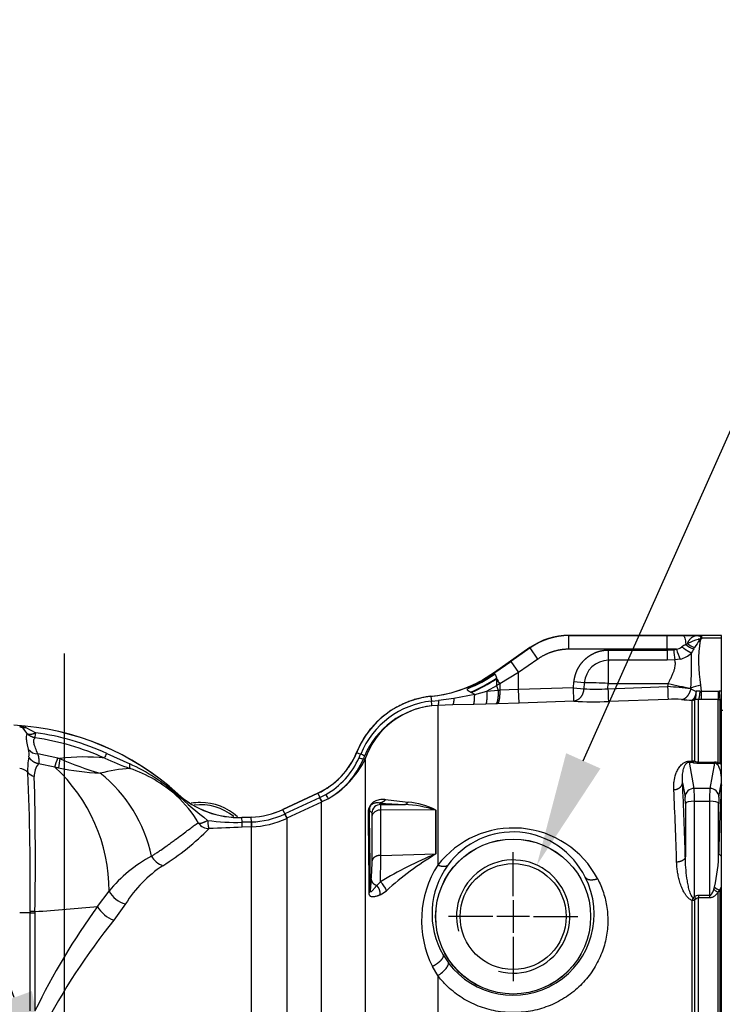
# Paper-space layout 'Sheet1' of a CAD drawing. Units: millimetres. Extents: x -21 to 210, y -8 to 297.
# Drawn here: x 61 to 76, y 113 to 135 of the extents above; entities that cross this region are included whole.
import ezdxf
from ezdxf import colors
from ezdxf.entities.mleader import LeaderData, LeaderLine
from ezdxf.lldxf.tags import DXFTag
from ezdxf.math import Vec2, Vec3

# ---------------------------------------------------------------- set-up
doc = ezdxf.new("R2010")
doc.units = ezdxf.units.MM
doc.layers.add('Default', color=7, linetype='Continuous')
doc.layers.add('DV4_Default', color=7, linetype='Continuous')
tags = doc.linetypes.add('CENTER2', pattern=[28.575, 19.05, -3.175, 3.175, -3.175]).pattern_tags.tags
tags[10:11] = [DXFTag(74, 4), DXFTag(75, 0), DXFTag(340, '0'), DXFTag(46, 0.0), DXFTag(50, 0.0), DXFTag(44, 0.0), DXFTag(45, 0.0)]
tags[8:9] = [DXFTag(74, 4), DXFTag(75, 0), DXFTag(340, '0'), DXFTag(46, 0.0), DXFTag(50, 0.0), DXFTag(44, 0.0), DXFTag(45, 0.0)]
tags[6:7] = [DXFTag(74, 4), DXFTag(75, 0), DXFTag(340, '0'), DXFTag(46, 0.0), DXFTag(50, 0.0), DXFTag(44, 0.0), DXFTag(45, 0.0)]
tags[4:5] = [DXFTag(74, 4), DXFTag(75, 0), DXFTag(340, '0'), DXFTag(46, 0.0), DXFTag(50, 0.0), DXFTag(44, 0.0), DXFTag(45, 0.0)]

# ---------------------------------------------------------------- blocks, each defined once
blk = doc.blocks.new('SE3')
at = {"layer": 'DV4_Default', "color": 7, "linetype": 'Continuous'}
for p, q in [((72.919, 121.426), (75.831, 121.426)), ((72.919, 121.42), (72.919, 121.426)), ((75.087, 121.42), (72.919, 121.42)), ((72.919, 121.12), (72.919, 121.42)), ((75.44, 121.422), (75.087, 121.42)), ((75.087, 121.12), (75.087, 121.42)), ((75.736, 121.425), (75.44, 121.422)), ((75.831, 121.425), (75.736, 121.425)), ((75.736, 121.425), (75.824, 121.407)), ((75.769, 121.339), (75.769, 121.339)), ((75.802, 121.32), (75.816, 121.319)), ((75.802, 121.32), (75.802, 121.32)), ((75.816, 121.319), (75.802, 121.32)), ((75.827, 121.343), (75.816, 121.319)), ((75.816, 121.319), (75.816, 121.319)), ((75.824, 121.407), (75.831, 121.425)), ((75.824, 121.407), (75.833, 121.407)), ((75.837, 121.426), (75.831, 121.426)), ((75.831, 121.426), (75.831, 121.425)), ((75.836, 121.425), (75.831, 121.425)), ((75.831, 121.425), (75.831, 121.425)), ((75.831, 121.425), (75.836, 121.425)), ((75.833, 121.407), (75.836, 121.425)), ((75.836, 121.425), (75.837, 121.426)), ((75.842, 121.425), (75.836, 121.425)), ((75.836, 121.425), (75.836, 121.425)), ((75.837, 121.426), (75.842, 121.426)), ((75.842, 121.376), (75.837, 121.375)), ((75.848, 121.366), (75.837, 121.375)), ((76.287, 121.426), (75.842, 121.426)), ((75.842, 121.426), (75.842, 121.425)), ((76.287, 121.425), (75.842, 121.425)), ((75.842, 121.425), (75.842, 121.376)), ((75.842, 121.376), (75.854, 121.367)), ((76.287, 121.367), (75.854, 121.367)), ((76.287, 121.425), (76.287, 121.426)), ((76.287, 121.367), (76.287, 121.425)), ((76.287, 120.195), (76.287, 121.367)), ((72.059, 121.155), (71.276, 120.606)), ((72.062, 121.15), (71.636, 120.851)), ((72.062, 121.15), (72.059, 121.155)), ((72.234, 120.904), (72.062, 121.15)), ((75.087, 121.12), (72.919, 121.12)), ((73.788, 120.879), (73.788, 121.102)), ((73.788, 121.102), (75.087, 121.102)), ((75.29, 121.121), (75.087, 121.12)), ((75.087, 121.12), (75.087, 121.102)), ((75.087, 121.102), (75.232, 121.108)), ((75.087, 121.102), (75.087, 120.879)), ((75.232, 121.108), (75.29, 121.121)), ((75.498, 121.227), (75.536, 121.248)), ((71.282, 120.606), (71.636, 120.851)), ((71.636, 120.851), (71.807, 120.605)), ((72.234, 120.904), (71.807, 120.605)), ((75.087, 120.879), (73.788, 120.879)), ((75.253, 120.883), (75.087, 120.879)), ((75.371, 120.902), (75.253, 120.883)), ((71.013, 120.441), (71.277, 120.606)), ((71.278, 120.603), (71.013, 120.441)), ((71.276, 120.606), (71.277, 120.606)), ((71.277, 120.606), (71.278, 120.603)), ((71.278, 120.603), (71.277, 120.575)), ((71.278, 120.603), (71.282, 120.606)), ((71.282, 120.572), (71.282, 120.606)), ((71.807, 120.605), (71.392, 120.36)), ((71.807, 120.228), (71.807, 120.605)), ((71.013, 120.441), (71.013, 120.441)), ((71.282, 120.572), (71.277, 120.575)), ((71.322, 120.467), (71.318, 120.311)), ((71.322, 120.467), (71.321, 120.479)), ((73.016, 120.271), (73.03, 120.402)), ((73.257, 120.378), (73.03, 120.402)), ((70.705, 120.266), (70.693, 120.255)), ((70.75, 120.169), (70.762, 120.163)), ((70.839, 120.12), (71.108, 120.195)), ((71.318, 120.311), (71.108, 120.195)), ((71.108, 120.195), (71.358, 120.214)), ((71.388, 120.358), (71.318, 120.311)), ((71.318, 120.311), (71.358, 120.214)), ((71.358, 120.214), (71.392, 120.215)), ((71.388, 120.358), (71.392, 120.36)), ((71.392, 120.36), (71.392, 120.215)), ((71.807, 120.228), (71.392, 120.215)), ((73.016, 120.271), (71.807, 120.228)), ((71.818, 119.929), (71.807, 120.228)), ((73.016, 120.271), (73.245, 120.247)), ((73.027, 119.972), (73.016, 120.271)), ((73.257, 120.378), (73.245, 120.247)), ((73.78, 120.247), (73.786, 120.366)), ((73.78, 120.247), (75.095, 120.294)), ((73.786, 120.366), (75.111, 120.366)), ((75.111, 120.366), (75.095, 120.294)), ((75.609, 120.245), (75.609, 120.258)), ((75.806, 120.197), (75.726, 120.195)), ((75.806, 120.197), (75.839, 120.193)), ((75.822, 120.325), (75.839, 120.193)), ((75.839, 120.193), (76.21, 120.193)), ((75.839, 120.193), (75.839, 120.013)), ((76.21, 120.193), (76.234, 120.193)), ((76.21, 120.193), (76.21, 120.013)), ((76.287, 120.195), (76.234, 120.193)), ((76.287, 120.016), (76.287, 120.195)), ((69.874, 120.081), (69.875, 120.08)), ((69.875, 120.08), (69.886, 119.976)), ((69.886, 119.976), (70.044, 119.992)), ((70.381, 120.034), (70.044, 119.992)), ((70.839, 120.12), (70.381, 120.034)), ((70.839, 120.12), (70.762, 120.163)), ((73.027, 119.972), (71.818, 119.929)), ((75.105, 120.014), (73.79, 119.967)), ((75.646, 120.002), (75.639, 119.997)), ((75.639, 118.648), (75.639, 119.997)), ((75.646, 120.002), (75.69, 120.007)), ((75.69, 120.007), (75.689, 120.005)), ((75.689, 120.005), (75.689, 118.655)), ((75.774, 120.014), (75.69, 120.007)), ((75.839, 120.013), (75.774, 120.014)), ((75.774, 118.631), (75.774, 120.014)), ((76.21, 120.013), (75.839, 120.013)), ((76.21, 120.013), (76.245, 120.014)), ((76.21, 118.616), (76.21, 120.013)), ((76.287, 120.016), (76.245, 120.014)), ((76.245, 120.014), (76.245, 118.603)), ((76.287, 118.574), (76.287, 120.016)), ((70.024, 119.88), (69.897, 119.872)), ((70.349, 119.89), (70.024, 119.88)), ((70.349, 119.89), (70.024, 119.878)), ((70.024, 119.88), (70.024, 119.878)), ((70.024, 119.878), (70.024, 116.354)), ((70.814, 119.902), (70.349, 119.89)), ((71.082, 119.91), (70.814, 119.902)), ((71.306, 119.915), (71.082, 119.91)), ((71.34, 119.916), (71.306, 119.915)), ((71.818, 119.929), (71.34, 119.916)), ((76.317, 119.77), (76.287, 119.77)), ((60.966, 119.257), (60.867, 119.384)), ((60.936, 119.39), (61.155, 119.278)), ((61.639, 118.719), (61.199, 118.809)), ((62.724, 118.82), (63.229, 118.59)), ((68.234, 118.843), (68.234, 118.843)), ((68.234, 118.843), (68.323, 118.807)), ((68.384, 118.702), (68.419, 118.688)), ((68.419, 118.688), (68.419, 102.537)), ((75.583, 118.65), (75.639, 118.648)), ((75.639, 118.648), (75.632, 118.625)), ((75.689, 118.655), (75.639, 118.648)), ((61.574, 118.52), (61.218, 118.591)), ((75.681, 118.05), (75.576, 118.627)), ((75.576, 118.627), (75.632, 118.625)), ((75.774, 118.631), (76.129, 118.631)), ((75.774, 118.607), (75.774, 118.631)), ((75.774, 118.607), (76.129, 118.607)), ((76.129, 118.607), (76.028, 118.05)), ((76.129, 118.631), (76.129, 118.607)), ((76.182, 118.587), (76.169, 118.596)), ((76.245, 118.603), (76.21, 118.616)), ((76.245, 118.603), (76.287, 118.574)), ((76.287, 118.11), (76.287, 118.574)), ((75.424, 118.174), (75.481, 117.859)), ((76.028, 118.05), (75.681, 118.05)), ((76.228, 117.859), (76.28, 118.146)), ((76.28, 118.146), (76.287, 118.11)), ((76.287, 116.551), (76.287, 118.11)), ((64.269, 117.911), (64.285, 117.929)), ((64.285, 117.929), (64.286, 117.929)), ((66.607, 117.583), (67.377, 117.941)), ((67.377, 117.941), (66.608, 117.582)), ((67.416, 117.842), (66.652, 117.486)), ((67.377, 117.941), (67.377, 117.941)), ((67.377, 117.941), (67.422, 117.845)), ((67.416, 117.842), (67.422, 117.845)), ((67.422, 117.845), (67.552, 117.912)), ((67.605, 117.822), (67.467, 117.75)), ((66.608, 117.582), (66.607, 117.583)), ((66.652, 117.486), (66.608, 117.582)), ((67.461, 117.747), (66.697, 117.39)), ((67.467, 117.75), (67.461, 117.747)), ((67.461, 103.975), (67.461, 117.747)), ((68.568, 117.506), (68.515, 117.562)), ((68.737, 117.726), (68.767, 117.694)), ((69.981, 117.566), (68.765, 117.572)), ((68.767, 117.694), (69.289, 117.692)), ((69.981, 116.601), (69.981, 117.566)), ((69.985, 117.567), (69.985, 116.602)), ((75.487, 117.718), (75.487, 116.541)), ((75.687, 117.767), (76.023, 117.767)), ((75.687, 115.662), (75.687, 117.767)), ((76.023, 117.767), (76.023, 115.688)), ((76.222, 116.638), (76.222, 117.718)), ((65.608, 117.421), (65.608, 117.421)), ((65.703, 117.408), (65.909, 117.415)), ((65.909, 117.414), (65.703, 117.407)), ((65.703, 117.407), (65.703, 117.408)), ((65.707, 117.3), (65.703, 117.407)), ((65.909, 117.415), (65.909, 117.414)), ((65.913, 117.307), (65.909, 117.414)), ((66.646, 117.483), (66.652, 117.486)), ((66.692, 117.387), (66.697, 117.39)), ((66.692, 117.387), (66.692, 104.875)), ((64.981, 117.162), (64.981, 117.162)), ((65.913, 117.307), (65.707, 117.3)), ((65.711, 117.194), (65.707, 117.3)), ((65.916, 117.201), (65.711, 117.194)), ((65.913, 117.307), (65.913, 117.307)), ((65.916, 117.201), (65.913, 117.307)), ((65.917, 117.201), (65.916, 117.201)), ((65.916, 105.45), (65.916, 117.201)), ((68.767, 116.571), (69.981, 116.601)), ((69.981, 116.601), (69.985, 116.602)), ((76.287, 115.886), (76.287, 116.551)), ((68.557, 116.042), (68.535, 115.798)), ((68.68, 115.907), (68.76, 115.985)), ((76.116, 115.822), (76.13, 115.869)), ((76.245, 115.803), (76.287, 115.886)), ((76.287, 111.861), (76.287, 115.886)), ((62.519, 115.445), (62.772, 115.779)), ((75.639, 115.577), (75.659, 115.631)), ((75.659, 115.631), (75.687, 115.662)), ((75.659, 115.631), (75.689, 115.581)), ((75.722, 115.609), (75.689, 115.581)), ((75.774, 115.688), (75.774, 115.633)), ((76.023, 115.688), (75.774, 115.688)), ((76.023, 115.633), (75.774, 115.633)), ((75.774, 111.858), (75.774, 115.633)), ((76.023, 115.688), (76.023, 115.633)), ((76.21, 115.759), (76.245, 115.803)), ((76.21, 111.862), (76.21, 115.759)), ((76.245, 115.803), (76.245, 111.861)), ((63.135, 115.5), (62.876, 115.142)), ((75.639, 115.577), (75.689, 115.581)), ((75.639, 111.829), (75.639, 115.577)), ((75.689, 115.581), (75.689, 111.83)), ((61.03, 115.306), (60.8, 115.306)), ((61.03, 115.329), (61.03, 115.306)), ((61.03, 115.306), (61.137, 115.306)), ((61.03, 113.139), (61.03, 115.306)), ((61.137, 115.33), (61.137, 115.306)), ((61.137, 115.306), (61.137, 113.139)), ((70.141, 114.375), (70.258, 114.199)), ((70.024, 113.916), (69.908, 114.117)), ((70.024, 113.916), (70.024, 107.123))]:
    blk.add_line(p, q, dxfattribs=at)
at = {"layer": 'DV4_Default', "color": 7, "linetype": 'CENTER2'}
for p, q in [((61.787, 86.462), (61.787, 121.029)), ((71.687, 115.67), (71.687, 116.645)), ((71.687, 115.58), (71.687, 114.86)), ((71.237, 115.22), (70.262, 115.22)), ((72.047, 115.22), (71.327, 115.22)), ((72.137, 115.22), (73.112, 115.22)), ((71.687, 114.77), (71.687, 113.795))]:
    blk.add_line(p, q, dxfattribs=at)
at = {"layer": 'DV4_Default', "color": 7, "linetype": 'Continuous'}
for radius in [1.71, 1.709, 1.169]:
    blk.add_circle((71.687, 115.22), radius, dxfattribs=at)
for centre, radius, start, end in [((72.919, 119.926), 1.5, 90, 125), ((72.919, 119.926), 1.494, 90, 125), ((76.555, 118.981), 2.485, 108.447, 114.2123), ((76.935, 120.427), 1.442, 141.7673, 149.5031), ((75.972, 120.718), 0.653, 103.8944, 108.0972), ((75.951, 121.626), 0.34, 237.5972, 244.0184), ((75.951, 121.626), 0.34, 237.6222, 244.0641), ((78.811, 120.839), 3.033, 170.8904, 189.7551), ((75.958, 121.181), 0.209, 128.9259, 138.2162), ((75.999, 121.597), 0.307, 233.0551, 235.7527), ((75.893, 121.408), 0.0598, 181.2894, 212.3059), ((75.782, 121.691), 0.331, 281.4824, 282.5025), ((78.201, 121.281), 2.974, 183.3348, 187.6931), ((75.236, 121.427), 0.311, 279.8961, 304.1958), ((77.457, 121.799), 2.271, 197.3843, 203.2747), ((76.599, 119.47), 2.074, 122.0948, 124.9643), ((75.861, 121.654), 0.561, 229.5509, 250.3105), ((75.857, 121.634), 0.503, 230.2485, 250.8212), ((79.567, 118.854), 4.509, 149.7431, 151.0626), ((73.796, 120.338), 0.54, 90.8651, 175.761), ((75.226, 121.474), 0.591, 284.2134, 312.0152), ((65.053, 120.816), 10.57, 356.9743, 1.1911), ((69.555, 123.064), 3, 276.105, 305), ((69.555, 123.064), 3.001, 276.1047, 299.0563), ((69.695, 122.814), 2.746, 291.3161, 305.3083), ((69.718, 122.773), 2.694, 291.4822, 305.345), ((68.956, 124.155), 4.37, 294.2274, 302.7563), ((68.818, 124.407), 4.668, 294.6135, 302.4481), ((72.56, 121.133), 1.401, 207.8329, 213.5075), ((72.587, 121.15), 1.438, 208.3619, 213.4619), ((73.511, 123.803), 3.566, 265.7273, 274.3228), ((73.324, 112.244), 8.135, 86.7481, 90.4756), ((114.471, 121.63), 40.715, 181.9463, 182.3402), ((74.561, 111.974), 8.337, 82.7798, 86.3302), ((115.622, 121.67), 40.551, 181.9452, 182.3408), ((77.143, 128.558), 8.441, 256.0665, 259.5239), ((75.887, 119.745), 0.583, 96.4005, 118.5086), ((75.827, 120.596), 0.414, 238.2238, 255.9509), ((79.761, 120.309), 3.529, 181.885, 184.8006), ((70.087, 118.092), 2, 96.1045, 157.9356), ((70.092, 118.072), 1.915, 96.1759, 157.4368), ((28.219, 115.533), 41.903, 5.9432, 6.0863), ((73.46, 129.192), 9.231, 267.3116, 272.0504), ((75.222, 117.497), 2.52, 85.8546, 92.6607), ((75.692, 123.138), 3.142, 264.7482, 269.0378), ((70.099, 118.048), 1.835, 96.3425, 157.0613), ((70.08, 118.125), 1.754, 91.8183, 161.2943), ((60.363, 113.63), 5.82, 47.6238, 86.9999), ((60.363, 113.63), 5.819, 47.6238, 86.9999), ((60.772, 118.966), 0.455, 68.8248, 87.1045), ((60.796, 119.306), 0.105, 47.724, 87.7597), ((60.884, 119.584), 0.2, 265.1776, 285.0927), ((-1.627, 128.127), 63.403, 351.87405, 351.9767), ((60.363, 113.658), 5.561, 65.4272, 81.9787), ((60.364, 113.651), 5.682, 65.4621, 81.9995), ((61.204, 119.081), 0.272, 219.5248, 268.9848), ((60.52, 118.796), 0.488, 353.6156, 13.2637), ((62.199, 118.476), 1.224, 167.4699, 183.5171), ((57.737, 119.877), 4.07, 340.5348, 343.4775), ((62.964, 123.739), 5.192, 255.2139, 255.7836), ((63.927, 118.208), 2.293, 167.437, 172.5829), ((62.22, 114.793), 3.949, 83.3779, 97.7337), ((64.63, 125.379), 7.292, 246.2106, 253.638), ((48.1, 125.522), 16.086, 334.9698, 335.3776), ((65.226, 124.213), 6.06, 245.1122, 250.7837), ((66.658, 119.482), 1.701, 295.0056, 337.9306), ((66.68, 119.443), 1.761, 299.661, 336.0714), ((66.714, 119.394), 1.807, 299.5318, 337.4904), ((66.587, 119.594), 2.044, 299.8863, 333.6943), ((61.089, 121.848), 7.848, 336.5749, 337.1981), ((68.444, 119.095), 0.398, 247.1788, 261.2546), ((68.054, 118.172), 0.69, 58.9944, 67.008), ((70.113, 118.014), 1.861, 156.2615, 158.3054), ((75.466, 118.672), 0.119, 337.4651, 349.1791), ((75.599, 118.755), 0.135, 284.1726, 311.8763), ((75.776, 118.797), 0.166, 238.4473, 269.4575), ((60.788, 118.233), 0.253, 41.5105, 87.3142), ((61.5, 118.339), 0.378, 138.3521, 183.9493), ((62.595, 123.097), 4.689, 257.4342, 258.4192), ((59.049, 115.785), 3.722, 359.9041, 47.2863), ((62.964, 124.895), 6.524, 258.4075, 266.5898), ((63.513, 114.762), 3.74, 94.3214, 104.5127), ((61.584, 114.935), 4.008, 47.9383, 65.7721), ((62.266, 115.667), 2.984, 48.2144, 71.128), ((75.773, 119.162), 0.556, 255.272, 270.0978), ((76.129, 118.404), 0.227, 69.2001, 89.945), ((76.13, 118.529), 0.0776, 59.7708, 90.4382), ((76.144, 118.699), 0.106, 283.4705, 308.2395), ((76.179, 118.723), 0.137, 271.2245, 298.4392), ((61.197, 118.6), 0.296, 222.2306, 255.5533), ((7.183, 115.956), 53.851, 359.333, 2.6025), ((-7.879, 116.495), 69.026, 359.03296, 1.50986), ((60.649, 115.928), 3.12, 11.5364, 51.8503), ((12.485, 114.763), 62.831, 1.51222, 2.9718), ((10.09, 114.851), 65.418, 1.48048, 2.91162), ((71.009, 117.818), 4.678, 359.3664, 2.8317), ((80.791, 117.817), 4.769, 177.2012, 180.6007), ((142.717, 114.859), 66.518, 177.16793, 178.46787), ((64.382, 117.811), 0.151, 138.5441, 147.6143), ((62.468, 115.946), 2.642, 30.4285, 47.4521), ((73.501, 128.232), 13.847, 228.1876, 231.8483), ((65.634, 119.407), 2.001, 227.6233, 272), ((65.634, 119.407), 2, 227.6233, 272), ((98.32, 132.271), 34.106, 205.0271, 205.2046), ((72.282, 120.127), 5.37, 205.153, 206.2804), ((71.614, 120.241), 4.682, 209.8234, 211.113), ((69.735, 123.165), 5.429, 260.8465, 266.125), ((74.314, 117.744), 1.173, 358.7384, 5.6562), ((77.395, 117.744), 1.173, 174.3436, 181.2617), ((64.788, 116.52), 1.218, 90, 99.8412), ((64.788, 116.52), 1.168, 50.8142, 96.8771), ((64.788, 116.52), 1.218, 47.7205, 90), ((65.847, 119.214), 1.8, 272.0013, 294.9989), ((65.847, 119.214), 1.801, 272.0015, 294.9987), ((68.34, 117.586), 0.177, 329.934, 352.3181), ((-52.019, 115.292), 120.556, 0.24047, 1.07899), ((68.768, 117.493), 0.2, 90.2013, 176.3983), ((69.688, 128.753), 11.068, 265.068, 267.9309), ((66.364, 117.667), 2.403, 357.7305, 0.6286), ((-824.517, 115.348), 893.285, 0.078428, 0.142623), ((69.194, 115.203), 2.491, 71.5958, 87.8282), ((69.221, 116.109), 1.646, 62.3386, 84.858), ((69.974, 117.832), 0.266, 271.5045, 272.4454), ((65.565, 121.581), 4.283, 261.6969, 271.8974), ((65.846, 119.205), 1.899, 272.0132, 294.9121), ((65.846, 119.197), 1.997, 272.0236, 295.0418), ((71.692, 119.832), 5.566, 204.9647, 206.0555), ((95.034, 130.737), 31.322, 205.0284, 205.2222), ((-65.201, 115.242), 133.713, 0.2157, 0.96639), ((-880.532, 115.22), 949.108, 0.074285, 0.133586), ((60.869, 121.252), 5.8, 302.1773, 315.155), ((64.759, 117.304), 0.0239, 238.2052, 243.4937), ((64.974, 117.435), 0.273, 213.5449, 271.502), ((67.556, 66.186), 51.04, 92.0717, 92.8921), ((141.052, 119.952), 75.185, 182.01596, 182.09728), ((71.692, 115.071), 2.104, 27.9488, 142.4307), ((71.683, 115.316), 1.771, 25.8517, 144.0878), ((65.146, 113.861), 3.052, 118.1503, 141.0697), ((64.129, 116.804), 0.492, 210.7782, 249.6066), ((72.992, 109.123), 8.062, 111.9323, 121.6665), ((46.695, 116.569), 22.072, 358.4832, 0.0061), ((73.624, 110.542), 7.068, 120.9867, 132.0396), ((72.753, 116.664), 3.469, 346.7504, 359.5614), ((65.533, 113.981), 2.839, 123.7144, 147.6522), ((63.441, 116.466), 5.134, 355.2568, 359.8185), ((71.93, 115.134), 2.263, 147.3719, 206.6909), ((71.704, 115.283), 1.807, 143.6186, 210.1605), ((71.687, 115.22), 1.25, 255, 195), ((71.687, 115.272), 1.787, 216.8716, 27.1963), ((68.477, 115.72), 0.276, 355.9192, 42.4969), ((68.459, 115.639), 0.458, 19.454, 48.9697), ((76.395, 116.132), 0.416, 228.0045, 243.6092), ((76.387, 116.179), 0.402, 230.3849, 249.3167), ((63.282, 116.068), 0.587, 209.5109, 255.4145), ((68.441, 115.809), 0.0946, 317.2073, 352.9066), ((68.472, 116.279), 0.643, 295.8266, 310.6372), ((75.777, 115.515), 0.173, 90.8123, 121.4573), ((79.815, 118.365), 4.935, 213.2098, 213.9457), ((75.778, 115.553), 0.0793, 92.6213, 135.1289), ((75.013, 106.394), 15.428, 144.0803, 154.0747), ((57.375, 168.861), 53.663, 274.0208, 275.5007), ((63.097, 115.765), 0.662, 208.9536, 250.4093), ((61.208, 94.951), 20.379, 90.2, 90.5022), ((74.424, 105.908), 14.786, 141.3545, 152.484)]:
    blk.add_arc(centre, radius, start, end, dxfattribs=at)
for centre, major_axis, ratio, start_param, end_param in [((75.632, 120.195), (0.2, 0), 0.990599, 4.747296, 5.000872), ((60.787, 119.156), (0.25, 0), 0.964907, 1.246254, 1.518436), ((75.681, 117.856), (-0.197, -0.036), 0.964861, 4.538965, 6.082667), ((76.028, 117.856), (-0.197, 0.036), 0.964861, 3.342111, 4.885813), ((75.687, 117.715), (-0.2, 0), 0.258819, 4.712389, 6.228977), ((76.023, 117.715), (0.2, 0), 0.258819, 0.054209, 1.570796)]:
    blk.add_ellipse(centre, major_axis=major_axis, ratio=ratio, start_param=start_param, end_param=end_param, dxfattribs=at)
for points, degree, knots in [([(75.44, 121.422), (75.452, 121.419), (75.464, 121.398), (75.485, 121.33), (75.493, 121.282), (75.498, 121.227)], 3, [0, 0, 0, 0, 0.5, 0.5, 1, 1, 1, 1]), ([(75.536, 121.248), (75.538, 121.252), (75.541, 121.261), (75.547, 121.274), (75.553, 121.287), (75.56, 121.3), (75.568, 121.312), (75.58, 121.331), (75.599, 121.354), (75.624, 121.378), (75.652, 121.397), (75.678, 121.411), (75.706, 121.421), (75.725, 121.423), (75.736, 121.425)], 3, [0, 0, 0, 0, 0.038672, 0.078494, 0.119509, 0.161755, 0.205267, 0.250078, 0.368797, 0.500048, 0.616845, 0.750047, 0.853857, 1, 1, 1, 1]), ([(75.815, 121.352), (75.819, 121.353), (75.825, 121.354), (75.834, 121.357), (75.839, 121.359), (75.844, 121.36), (75.847, 121.362), (75.85, 121.364), (75.849, 121.365), (75.848, 121.366)], 3, [0, 0, 0, 0, 0.284484, 0.491975, 0.61818, 0.720336, 0.848453, 0.932252, 1, 1, 1, 1]), ([(75.837, 121.375), (75.836, 121.376), (75.833, 121.378), (75.831, 121.38), (75.829, 121.383), (75.827, 121.386), (75.825, 121.389), (75.823, 121.394), (75.822, 121.399), (75.822, 121.403), (75.823, 121.405), (75.823, 121.406), (75.824, 121.406), (75.824, 121.406), (75.824, 121.407), (75.824, 121.407), (75.824, 121.407), (75.824, 121.407)], 3, [0, 0, 0, 0, 0.076052, 0.15535, 0.239151, 0.328345, 0.41711, 0.503342, 0.729644, 0.883415, 0.945132, 0.973332, 0.986851, 0.993473, 0.996749, 0.998379, 1, 1, 1, 1]), ([(75.854, 121.367), (75.855, 121.366), (75.855, 121.365), (75.855, 121.363), (75.854, 121.361), (75.853, 121.359), (75.85, 121.357), (75.847, 121.355), (75.842, 121.352), (75.835, 121.348), (75.83, 121.345), (75.827, 121.343)], 3, [0, 0, 0, 0, 0.062285, 0.125237, 0.192658, 0.267674, 0.352578, 0.452233, 0.567663, 0.760666, 1, 1, 1, 1]), ([(72.919, 121.12), (72.735, 121.12), (72.56, 121.065), (72.385, 121.01), (72.234, 120.904)], 2, [0, 0, 0, 0.5, 0.5, 1, 1, 1]), ([(73.03, 120.402), (73.043, 120.525), (73.091, 120.637), (73.118, 120.699), (73.154, 120.754), (73.192, 120.814), (73.241, 120.865), (73.292, 120.919), (73.352, 120.962), (73.414, 121.007), (73.484, 121.038), (73.556, 121.07), (73.632, 121.086), (73.709, 121.102), (73.788, 121.102)], 2, [0, 0, 0, 0.25, 0.25, 0.375, 0.375, 0.5, 0.5, 0.625, 0.625, 0.75, 0.75, 0.875, 0.875, 1, 1, 1]), ([(75.621, 121.036), (75.621, 121.036), (75.621, 121.036), (75.621, 121.036), (75.621, 121.036), (75.621, 121.036), (75.588, 121.049), (75.547, 121.071), (75.502, 121.1), (75.455, 121.134), (75.411, 121.17)], 5, [0, 0, 0, 0, 0, 0, 0.000004, 0.000004, 0.000004, 0.000004, 0.000004, 1, 1, 1, 1, 1, 1]), ([(75.672, 121.126), (75.672, 121.126), (75.672, 121.126), (75.672, 121.126), (75.672, 121.126), (75.672, 121.126), (75.676, 121.133), (75.68, 121.139), (75.684, 121.146), (75.688, 121.153), (75.692, 121.159)], 5, [0, 0, 0, 0, 0, 0, 0.000046, 0.000046, 0.000046, 0.000046, 0.000046, 1, 1, 1, 1, 1, 1]), ([(73.788, 120.879), (73.788, 120.873), (73.788, 120.86), (73.787, 120.84), (73.787, 120.818), (73.787, 120.795), (73.787, 120.769), (73.787, 120.742), (73.787, 120.713), (73.787, 120.682), (73.787, 120.649), (73.787, 120.614), (73.787, 120.577), (73.786, 120.538), (73.786, 120.497), (73.786, 120.455), (73.786, 120.411), (73.786, 120.381), (73.786, 120.366)], 3, [0, 0, 0, 0, 0.046601, 0.095322, 0.146162, 0.199123, 0.254204, 0.311405, 0.370726, 0.432166, 0.495727, 0.561407, 0.629207, 0.699126, 0.771165, 0.845324, 0.921602, 1, 1, 1, 1]), ([(75.111, 120.366), (75.115, 120.374), (75.122, 120.39), (75.134, 120.414), (75.148, 120.442), (75.163, 120.474), (75.186, 120.523), (75.212, 120.581), (75.239, 120.649), (75.258, 120.713), (75.266, 120.764), (75.267, 120.803), (75.266, 120.83), (75.261, 120.857), (75.256, 120.874), (75.253, 120.883)], 3, [0, 0, 0, 0, 0.043465, 0.086978, 0.130539, 0.19615, 0.260376, 0.398478, 0.514344, 0.641224, 0.758351, 0.817251, 0.876961, 0.937782, 1, 1, 1, 1]), ([(70.705, 120.266), (70.708, 120.268), (70.714, 120.273), (70.724, 120.28), (70.736, 120.287), (70.749, 120.295), (70.763, 120.303), (70.785, 120.316), (70.816, 120.333), (70.855, 120.354), (70.895, 120.376), (70.934, 120.397), (70.974, 120.419), (71, 120.433), (71.013, 120.441)], 3, [0, 0, 0, 0, 0.034392, 0.07199, 0.112913, 0.157256, 0.20509, 0.256473, 0.372585, 0.507575, 0.623865, 0.755904, 0.875885, 1, 1, 1, 1]), ([(71.013, 120.441), (71.017, 120.443), (71.028, 120.449), (71.05, 120.46), (71.081, 120.477), (71.114, 120.495), (71.148, 120.514), (71.18, 120.531), (71.206, 120.545), (71.225, 120.554), (71.237, 120.56), (71.248, 120.565), (71.259, 120.569), (71.268, 120.573), (71.274, 120.574), (71.277, 120.575)], 3, [0, 0, 0, 0, 0.038319, 0.121918, 0.24515, 0.375321, 0.491691, 0.624621, 0.740424, 0.791452, 0.839274, 0.883952, 0.925564, 0.964206, 1, 1, 1, 1]), ([(71.282, 120.572), (71.284, 120.57), (71.289, 120.564), (71.296, 120.552), (71.302, 120.539), (71.307, 120.527), (71.31, 120.516), (71.314, 120.505), (71.317, 120.493), (71.32, 120.484), (71.321, 120.479)], 3, [0, 0, 0, 0, 0.162255, 0.330918, 0.507063, 0.598966, 0.694127, 0.792636, 0.894571, 1, 1, 1, 1]), ([(70.75, 120.169), (70.746, 120.172), (70.738, 120.176), (70.727, 120.182), (70.715, 120.19), (70.703, 120.198), (70.69, 120.208), (70.682, 120.218), (70.678, 120.23), (70.682, 120.243), (70.689, 120.251), (70.693, 120.255)], 3, [0, 0, 0, 0, 0.092385, 0.176441, 0.252265, 0.387272, 0.502788, 0.633434, 0.748894, 0.869264, 1, 1, 1, 1]), ([(71.108, 120.195), (71.109, 120.151), (71.109, 120.108), (71.108, 120.067), (71.104, 119.993), (71.096, 119.942), (71.092, 119.923), (71.087, 119.913), (71.082, 119.91)], 5, [0, 0, 0, 0, 0, 0, 0.5, 0.5, 0.5, 1, 1, 1, 1, 1, 1]), ([(71.392, 120.215), (71.392, 120.17), (71.392, 120.125), (71.389, 120.082), (71.38, 120.005), (71.366, 119.951), (71.358, 119.931), (71.349, 119.919), (71.34, 119.916)], 5, [0, 0, 0, 0, 0, 0, 0.5, 0.5, 0.5, 1, 1, 1, 1, 1, 1]), ([(73.245, 120.247), (73.242, 120.205), (73.232, 120.163), (73.218, 120.123), (73.178, 120.053), (73.122, 120.003), (73.092, 119.985), (73.059, 119.975), (73.027, 119.972)], 5, [0, 0, 0, 0, 0, 0, 0.5, 0.5, 0.5, 1, 1, 1, 1, 1, 1]), ([(75.404, 120.01), (75.46, 120.018), (75.515, 120.049), (75.562, 120.103), (75.594, 120.171), (75.609, 120.245), (75.609, 120.245), (75.609, 120.245), (75.609, 120.245), (75.609, 120.245), (75.609, 120.245)], 5, [0, 0, 0, 0, 0, 0, 0.999998, 0.999998, 0.999998, 0.999998, 0.999998, 1, 1, 1, 1, 1, 1]), ([(75.69, 120.007), (75.693, 120.01), (75.7, 120.016), (75.712, 120.036), (75.722, 120.071), (75.727, 120.118), (75.728, 120.16), (75.727, 120.183), (75.726, 120.195)], 3, [0, 0, 0, 0, 0.124826, 0.249678, 0.499085, 0.748968, 0.874626, 1, 1, 1, 1]), ([(69.875, 120.08), (69.445, 120.034), (69.029, 119.873), (68.666, 119.599), (68.396, 119.243), (68.234, 118.843), (68.234, 118.843), (68.234, 118.843), (68.234, 118.843), (68.234, 118.843), (68.234, 118.843)], 5, [0, 0, 0, 0, 0, 0, 0.999999, 0.999999, 0.999999, 0.999999, 0.999999, 1, 1, 1, 1, 1, 1]), ([(70.814, 119.902), (70.814, 119.902), (70.814, 119.902), (70.814, 119.902), (70.814, 119.902), (70.814, 119.902), (70.822, 119.907), (70.83, 119.934), (70.835, 119.984), (70.838, 120.049), (70.839, 120.12)], 5, [0, 0, 0, 0, 0, 0, 0.000003, 0.000003, 0.000003, 0.000003, 0.000003, 1, 1, 1, 1, 1, 1]), ([(60.995, 118.908), (60.993, 118.918), (60.988, 118.938), (60.982, 118.967), (60.976, 118.994), (60.97, 119.02), (60.965, 119.044), (60.961, 119.067), (60.958, 119.089), (60.954, 119.117), (60.951, 119.152), (60.952, 119.186), (60.955, 119.214), (60.96, 119.236), (60.964, 119.25), (60.966, 119.257)], 3, [0, 0, 0, 0, 0.068297, 0.134849, 0.199664, 0.262751, 0.324118, 0.383777, 0.441738, 0.498014, 0.624233, 0.749456, 0.830624, 0.914125, 1, 1, 1, 1]), ([(61.139, 119.165), (61.139, 119.165), (61.139, 119.165), (61.139, 119.165), (61.139, 119.165), (61.139, 119.165), (61.1, 119.171), (61.062, 119.184), (61.026, 119.203), (60.993, 119.228), (60.966, 119.257)], 5, [0, 0, 0, 0, 0, 0, 0.000021, 0.000021, 0.000021, 0.000021, 0.000021, 1, 1, 1, 1, 1, 1]), ([(61.199, 118.809), (61.183, 118.856), (61.165, 118.899), (61.136, 118.976), (61.123, 119.011), (61.109, 119.071), (61.108, 119.097), (61.116, 119.138), (61.126, 119.154), (61.139, 119.165)], 3, [0, 0, 0, 0, 0.25, 0.25, 0.5, 0.5, 0.75, 0.75, 1, 1, 1, 1]), ([(61.218, 118.591), (61.165, 118.6), (61.113, 118.621), (61.068, 118.653), (61.031, 118.694), (61.005, 118.741), (61.005, 118.741), (61.005, 118.741), (61.005, 118.741), (61.005, 118.741), (61.005, 118.741)], 5, [0, 0, 0, 0, 0, 0, 0.999986, 0.999986, 0.999986, 0.999986, 0.999986, 1, 1, 1, 1, 1, 1]), ([(61.199, 118.809), (61.201, 118.803), (61.204, 118.791), (61.208, 118.774), (61.212, 118.757), (61.215, 118.741), (61.217, 118.725), (61.22, 118.71), (61.221, 118.695), (61.223, 118.681), (61.224, 118.664), (61.225, 118.646), (61.225, 118.628), (61.224, 118.612), (61.221, 118.6), (61.219, 118.594), (61.218, 118.591)], 3, [0, 0, 0, 0, 0.052841, 0.106312, 0.160439, 0.215251, 0.270774, 0.327035, 0.38406, 0.441874, 0.500502, 0.604321, 0.70604, 0.805803, 0.903745, 1, 1, 1, 1]), ([(68.234, 118.843), (68.185, 118.724), (68.127, 118.614), (68.059, 118.507), (67.899, 118.303), (67.704, 118.132), (67.601, 118.059), (67.494, 117.996), (67.377, 117.941)], 5, [0, 0, 0, 0, 0, 0, 0.499847, 0.499847, 0.499847, 1, 1, 1, 1, 1, 1]), ([(75.231, 118.02), (75.231, 118.05), (75.229, 118.11), (75.24, 118.228), (75.266, 118.342), (75.312, 118.452), (75.361, 118.532), (75.414, 118.589), (75.466, 118.622), (75.496, 118.636), (75.525, 118.645), (75.554, 118.65), (75.574, 118.65), (75.583, 118.65)], 3, [0, 0, 0, 0, 0.120741, 0.242698, 0.485876, 0.608136, 0.731764, 0.858554, 0.894505, 0.926208, 0.952035, 0.976187, 1, 1, 1, 1]), ([(75.424, 118.174), (75.417, 118.26), (75.42, 118.343), (75.443, 118.464), (75.453, 118.503), (75.48, 118.56), (75.491, 118.578), (75.514, 118.603), (75.523, 118.611), (75.546, 118.624), (75.561, 118.628), (75.576, 118.627)], 3, [0, 0, 0, 0, 0.5, 0.5, 0.75, 0.75, 0.875, 0.875, 0.9375, 0.9375, 1, 1, 1, 1]), ([(76.28, 118.146), (76.281, 118.163), (76.284, 118.203), (76.283, 118.281), (76.274, 118.38), (76.253, 118.467), (76.226, 118.527), (76.208, 118.56), (76.19, 118.579), (76.182, 118.587)], 3, [0, 0, 0, 0, 0.105934, 0.253424, 0.506482, 0.757986, 0.857068, 0.93833, 1, 1, 1, 1]), ([(75.231, 118.02), (75.231, 118.02), (75.231, 118.02), (75.231, 118.02), (75.231, 118.02), (75.231, 118.02), (75.291, 118.023), (75.35, 118.043), (75.397, 118.081), (75.422, 118.127), (75.424, 118.174)], 5, [0, 0, 0, 0, 0, 0, 0.000005, 0.000005, 0.000005, 0.000005, 0.000005, 1, 1, 1, 1, 1, 1]), ([(68.493, 117.497), (68.493, 117.509), (68.493, 117.531), (68.498, 117.573), (68.511, 117.629), (68.545, 117.691), (68.578, 117.727), (68.607, 117.751), (68.636, 117.769), (68.671, 117.787), (68.716, 117.802), (68.768, 117.81), (68.82, 117.812), (68.854, 117.807), (68.872, 117.805)], 3, [0, 0, 0, 0, 0.069841, 0.127657, 0.21112, 0.284613, 0.341776, 0.414343, 0.470364, 0.533595, 0.643814, 0.7673, 0.881546, 1, 1, 1, 1]), ([(68.872, 117.805), (68.872, 117.805), (68.872, 117.805), (68.872, 117.805), (68.872, 117.805), (68.872, 117.805), (68.852, 117.776), (68.828, 117.753), (68.799, 117.736), (68.768, 117.727), (68.737, 117.726)], 5, [0, 0, 0, 0, 0, 0, 0.000007, 0.000007, 0.000007, 0.000007, 0.000007, 1, 1, 1, 1, 1, 1]), ([(68.737, 117.726), (68.726, 117.727), (68.705, 117.73), (68.673, 117.73), (68.642, 117.726), (68.615, 117.718), (68.595, 117.709), (68.578, 117.699), (68.561, 117.687), (68.545, 117.672), (68.532, 117.653), (68.522, 117.631), (68.518, 117.615), (68.515, 117.598), (68.514, 117.58), (68.515, 117.568), (68.515, 117.562)], 3, [0, 0, 0, 0, 0.139152, 0.255901, 0.396037, 0.510298, 0.578317, 0.635956, 0.708372, 0.758677, 0.789406, 0.814289, 0.839535, 0.874307, 0.928705, 1, 1, 1, 1]), ([(68.765, 117.572), (68.741, 117.571), (68.717, 117.567), (68.672, 117.553), (68.652, 117.543), (68.617, 117.517), (68.602, 117.502), (68.581, 117.469), (68.575, 117.451), (68.573, 117.432)], 3, [0, 0, 0, 0, 0.25, 0.25, 0.5, 0.5, 0.75, 0.75, 1, 1, 1, 1]), ([(69.289, 117.692), (69.289, 117.692), (69.289, 117.692), (69.289, 117.692), (69.289, 117.692), (69.289, 117.692), (69.306, 117.693), (69.324, 117.7), (69.34, 117.711), (69.356, 117.728), (69.369, 117.748)], 5, [0, 0, 0, 0, 0, 0, 0.00002, 0.00002, 0.00002, 0.00002, 0.00002, 1, 1, 1, 1, 1, 1]), ([(64.748, 117.283), (64.75, 117.282), (64.753, 117.281), (64.759, 117.279), (64.766, 117.278), (64.774, 117.278), (64.784, 117.279), (64.795, 117.281), (64.807, 117.283), (64.82, 117.287), (64.834, 117.291), (64.85, 117.297), (64.867, 117.304), (64.886, 117.312), (64.905, 117.321), (64.926, 117.331), (64.94, 117.339), (64.947, 117.343)], 3, [0, 0, 0, 0, 0.053688, 0.109302, 0.166827, 0.22625, 0.287555, 0.350725, 0.415743, 0.48259, 0.551247, 0.621692, 0.693905, 0.767865, 0.843549, 0.920935, 1, 1, 1, 1]), ([(64.947, 117.343), (64.947, 117.339), (64.948, 117.33), (64.948, 117.318), (64.949, 117.307), (64.95, 117.291), (64.953, 117.269), (64.956, 117.242), (64.96, 117.218), (64.964, 117.2), (64.967, 117.186), (64.972, 117.174), (64.976, 117.166), (64.979, 117.163), (64.981, 117.162)], 3, [0, 0, 0, 0, 0.041374, 0.082758, 0.124154, 0.164533, 0.247855, 0.379067, 0.496645, 0.590156, 0.687251, 0.787925, 0.892176, 1, 1, 1, 1]), ([(68.568, 117.506), (68.569, 117.504), (68.571, 117.497), (68.572, 117.472), (68.573, 117.454), (68.573, 117.432)], 3, [0, 0, 0, 0, 0.5, 0.5, 1, 1, 1, 1]), ([(63.706, 116.552), (63.726, 116.565), (63.77, 116.593), (63.839, 116.639), (63.93, 116.7), (64.018, 116.761), (64.109, 116.826), (64.186, 116.882), (64.291, 116.96), (64.409, 117.049), (64.527, 117.139), (64.606, 117.199), (64.658, 117.237), (64.687, 117.256), (64.707, 117.269), (64.718, 117.276), (64.727, 117.28), (64.733, 117.282), (64.74, 117.284), (64.744, 117.284), (64.746, 117.284)], 3, [0, 0, 0, 0, 0.034386, 0.075488, 0.123292, 0.202454, 0.247548, 0.313739, 0.372384, 0.497506, 0.627109, 0.748199, 0.811654, 0.873844, 0.908675, 0.936811, 0.952771, 0.968618, 0.984359, 1, 1, 1, 1]), ([(68.767, 116.571), (68.738, 116.57), (68.709, 116.566), (68.681, 116.559), (68.631, 116.537), (68.597, 116.506), (68.584, 116.488), (68.577, 116.469), (68.575, 116.45)], 5, [0, 0, 0, 0, 0, 0, 0.5, 0.5, 0.5, 1, 1, 1, 1, 1, 1]), ([(75.659, 115.631), (75.653, 115.635), (75.647, 115.641), (75.636, 115.654), (75.631, 115.661), (75.617, 115.684), (75.609, 115.701), (75.588, 115.755), (75.577, 115.793), (75.557, 115.869), (75.549, 115.908), (75.535, 115.986), (75.528, 116.026), (75.511, 116.145), (75.503, 116.224), (75.491, 116.383), (75.488, 116.462), (75.487, 116.541)], 3, [0, 0, 0, 0, 0.03125, 0.03125, 0.0625, 0.0625, 0.125, 0.125, 0.25, 0.25, 0.375, 0.375, 0.5, 0.5, 0.75, 0.75, 1, 1, 1, 1]), ([(76.287, 116.551), (76.287, 116.551), (76.287, 116.551), (76.287, 116.551), (76.264, 116.564), (76.245, 116.581), (76.231, 116.599), (76.224, 116.618), (76.222, 116.638)], 5, [0, 0, 0, 0, 0, 0, 0.002655, 0.002655, 0.002655, 1, 1, 1, 1, 1, 1]), ([(70.249, 116.355), (70.249, 116.355), (70.249, 116.355), (70.249, 116.355), (70.249, 116.355), (70.249, 116.355), (70.237, 116.342), (70.222, 116.333), (70.203, 116.326), (70.16, 116.319), (70.108, 116.325), (70.081, 116.332), (70.053, 116.342), (70.024, 116.354)], 5, [0, 0, 0, 0, 0, 0, 0.000005, 0.000005, 0.000005, 0.000005, 0.000005, 0.500005, 0.500005, 0.500005, 1, 1, 1, 1, 1, 1]), ([(75.639, 115.577), (75.625, 115.582), (75.597, 115.592), (75.558, 115.622), (75.521, 115.66), (75.486, 115.708), (75.445, 115.776), (75.403, 115.868), (75.365, 115.978), (75.335, 116.09), (75.314, 116.201), (75.299, 116.312), (75.296, 116.384), (75.294, 116.421)], 3, [0, 0, 0, 0, 0.038899, 0.083669, 0.136154, 0.195545, 0.262878, 0.379424, 0.510203, 0.630596, 0.755251, 0.878143, 1, 1, 1, 1]), ([(68.557, 116.042), (68.558, 116.02), (68.564, 115.997), (68.576, 115.976), (68.603, 115.947), (68.639, 115.924), (68.652, 115.918), (68.666, 115.912), (68.68, 115.907)], 5, [0, 0, 0, 0, 0, 0, 0.668225, 0.668225, 0.668225, 1, 1, 1, 1, 1, 1]), ([(73.551, 116.057), (73.575, 116.007), (73.624, 115.907), (73.681, 115.749), (73.727, 115.587), (73.768, 115.364), (73.785, 115.076), (73.744, 114.722), (73.636, 114.37), (73.459, 114.033), (73.216, 113.728), (72.912, 113.468), (72.559, 113.269), (72.17, 113.14), (71.763, 113.088), (71.354, 113.114), (70.959, 113.216), (70.656, 113.361), (70.436, 113.508), (70.301, 113.618), (70.191, 113.722), (70.104, 113.816), (70.051, 113.883), (70.024, 113.916)], 3, [0, 0, 0, 0, 0.031018, 0.061879, 0.092927, 0.123662, 0.185385, 0.247172, 0.309089, 0.371202, 0.433578, 0.496239, 0.559171, 0.622325, 0.685609, 0.748903, 0.812079, 0.875017, 0.906332, 0.937696, 0.958421, 0.979161, 1, 1, 1, 1]), ([(68.535, 115.798), (68.535, 115.794), (68.536, 115.787), (68.537, 115.78), (68.54, 115.775), (68.544, 115.772), (68.551, 115.772), (68.561, 115.777), (68.576, 115.789), (68.594, 115.808), (68.614, 115.83), (68.63, 115.848), (68.644, 115.864), (68.653, 115.875), (68.666, 115.89), (68.675, 115.901), (68.68, 115.907)], 3, [0, 0, 0, 0, 0.029534, 0.059768, 0.092616, 0.129581, 0.186872, 0.255992, 0.366722, 0.505686, 0.61762, 0.753456, 0.793654, 0.848175, 0.916975, 1, 1, 1, 1]), ([(76.023, 115.688), (76.024, 115.688), (76.028, 115.688), (76.033, 115.689), (76.039, 115.691), (76.044, 115.694), (76.049, 115.698), (76.054, 115.703), (76.06, 115.708), (76.065, 115.714), (76.07, 115.721), (76.075, 115.729), (76.086, 115.747), (76.1, 115.777), (76.11, 115.806), (76.116, 115.822)], 3, [0, 0, 0, 0, 0.028712, 0.058334, 0.08961, 0.123179, 0.159554, 0.199144, 0.242263, 0.289156, 0.340012, 0.394982, 0.454182, 0.697384, 1, 1, 1, 1]), ([(68.752, 115.701), (68.747, 115.698), (68.736, 115.694), (68.721, 115.687), (68.706, 115.681), (68.692, 115.675), (68.67, 115.668), (68.642, 115.66), (68.608, 115.653), (68.577, 115.652), (68.553, 115.657), (68.536, 115.668), (68.526, 115.68), (68.519, 115.694), (68.514, 115.709), (68.511, 115.726), (68.511, 115.739), (68.511, 115.745)], 3, [0, 0, 0, 0, 0.042938, 0.085667, 0.128223, 0.170643, 0.212963, 0.324889, 0.432236, 0.557113, 0.67104, 0.744838, 0.813598, 0.861959, 0.908594, 0.954318, 1, 1, 1, 1]), ([(76.21, 115.759), (76.205, 115.752), (76.196, 115.74), (76.182, 115.723), (76.167, 115.707), (76.153, 115.693), (76.137, 115.678), (76.119, 115.665), (76.1, 115.653), (76.081, 115.644), (76.062, 115.638), (76.042, 115.633), (76.029, 115.633), (76.023, 115.633)], 3, [0, 0, 0, 0, 0.10594, 0.206275, 0.301214, 0.391001, 0.475925, 0.57763, 0.671879, 0.759768, 0.842646, 0.922118, 1, 1, 1, 1]), ([(70.141, 114.375), (70.148, 114.358), (70.147, 114.336), (70.136, 114.31), (70.098, 114.253), (70.032, 114.194), (69.993, 114.166), (69.951, 114.139), (69.908, 114.117)], 5, [0, 0, 0, 0, 0, 0, 0.5, 0.5, 0.5, 1, 1, 1, 1, 1, 1]), ([(70.024, 113.916), (70.059, 113.939), (70.094, 113.965), (70.157, 114.02), (70.185, 114.048), (70.229, 114.101), (70.245, 114.127), (70.262, 114.169), (70.264, 114.187), (70.258, 114.199)], 3, [0, 0, 0, 0, 0.25, 0.25, 0.5, 0.5, 0.75, 0.75, 1, 1, 1, 1])]:
    blk.add_open_spline(points, degree=degree, knots=knots, dxfattribs=at)
for points, degree in [([(71.358, 120.214), (71.36, 120.124), (71.354, 120.035), (71.342, 119.962), (71.324, 119.922), (71.306, 119.915)], 5), ([(75.726, 120.195), (75.717, 120.123), (75.698, 120.06), (75.673, 120.019), (75.646, 120.002)], 4), ([(75.806, 120.197), (75.802, 120.139), (75.796, 120.087), (75.789, 120.047), (75.782, 120.023), (75.774, 120.014)], 5), ([(70.044, 119.992), (70.041, 119.953), (70.038, 119.92), (70.034, 119.897), (70.029, 119.883), (70.024, 119.88)], 5), ([(70.381, 120.034), (70.378, 119.984), (70.372, 119.942), (70.366, 119.91), (70.358, 119.893), (70.349, 119.89)], 5), ([(60.966, 119.257), (60.99, 119.244), (61.024, 119.239), (61.064, 119.243), (61.109, 119.257), (61.155, 119.278)], 5), ([(63.229, 118.59), (63.223, 118.558), (63.221, 118.531), (63.222, 118.51), (63.225, 118.497), (63.232, 118.491)], 5), ([(75.487, 116.541), (75.484, 116.505), (75.459, 116.468), (75.412, 116.439), (75.353, 116.423), (75.294, 116.421)], 5), ([(73.277, 116.088), (73.3, 116.053), (73.345, 116.029), (73.408, 116.022), (73.48, 116.033), (73.551, 116.057)], 5)]:
    blk.add_open_spline(points, degree=degree, dxfattribs=at)

psp = doc.layouts.new('Sheet1')

# ---------------------------------------------------------------- block references
at = {"layer": 'Default'}
psp.add_blockref('SE3', (0, 0), dxfattribs=at)

# ---------------------------------------------------------------- leaders
at = {"layer": 'Default', "color": 7, "linetype": 'Continuous'}
ml = psp.add_multileader_mtext('Standard', dxfattribs=at)
ml.set_content('{\\pxsm0.9;\\fArial|b0||i0||c0|p34;\\W1.;CONDUIT ENTRIES 3 & 4\\P}', color=256)
ml.set_leader_properties()
ml.build(insert=Vec2(0, 0))
ml.multileader.update_dxf_attribs({"dogleg_length": 5.4, "arrow_head_size": 2.52})
ctx = ml.context
ctx.base_point, ctx.char_height, ctx.arrow_head_size, ctx.landing_gap_size = Vec3(85.494, 134.062), 1.8, 2.52, 0.63
notes = []
notes.append((ctx, [(0, (1, 1, 0), (80.094, 134.062), (1, 0), 5.4, [(0, [(72.21, 116.355)], 0, [])])]))
ctx.mtext.insert = Vec3(86.124, 134.982)
ml = psp.add_multileader_mtext('Standard', dxfattribs=at)
ml.set_content('{\\pxsm0.9;\\fArial|b0||i0||c0|p34;\\W1.;BATTERY PLUG\\P}', color=256)
ml.set_leader_properties()
ml.build(insert=Vec2(0, 0))
ml.multileader.update_dxf_attribs({"dogleg_length": 5.4, "arrow_head_size": 2.52})
ctx = ml.context
ctx.base_point, ctx.char_height, ctx.arrow_head_size, ctx.landing_gap_size = Vec3(28.777, 130.925), 1.8, 2.52, 0.63
notes.append((ctx, [(0, (1, 1, 0), (54.225, 130.925), (-1, 0), 5.4, [(0, [(61.554, 111.068)], 0, [])])]))
ctx.mtext.insert = Vec3(29.407, 131.84)
for ctx, leaders in notes:
    for number, flags, end, landing, length, lines in leaders:
        leader = LeaderData()
        leader.index, (leader.has_last_leader_line, leader.has_dogleg_vector, leader.attachment_direction) = number, flags
        leader.last_leader_point, leader.dogleg_vector, leader.dogleg_length = Vec3(end), Vec3(landing), length
        for number, points, colour, breaks in lines:
            line = LeaderLine()
            line.index, line.vertices, line.color, line.breaks = number, Vec3.list(points), colors.encode_raw_color(colour), breaks
            leader.lines.append(line)
        ctx.leaders.append(leader)

doc.saveas('drawing.dxf')
